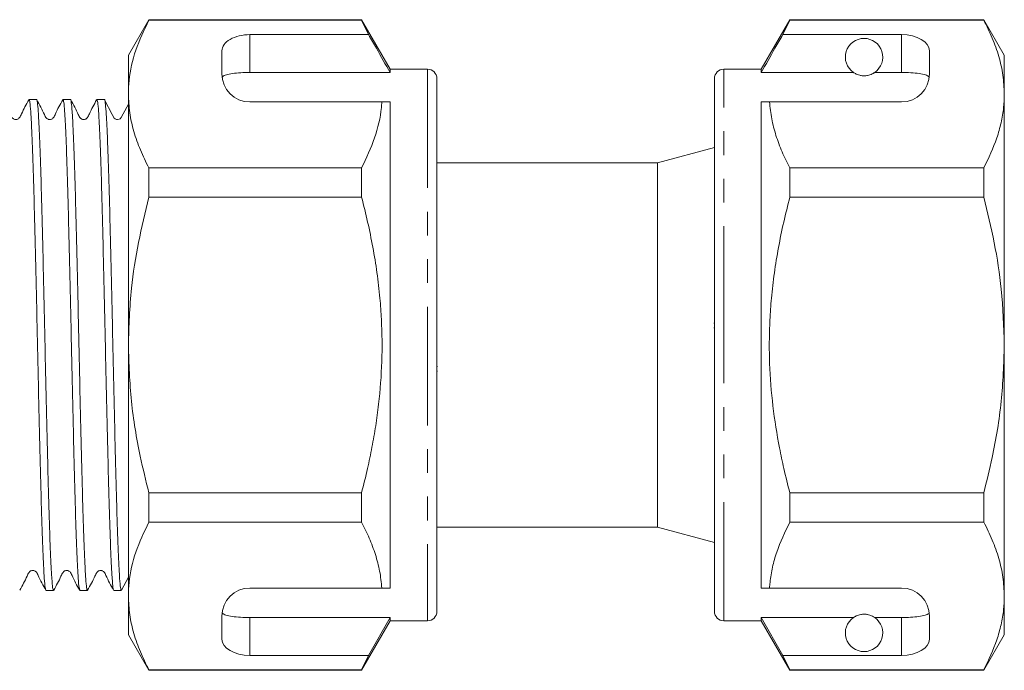
# Model space of a CAD drawing. Units: millimetres. Extents: x 141 to 265, y 91 to 270.
# Drawn here: x 213 to 265, y 178 to 213 of the extents above; entities that cross this region are included whole.
import ezdxf

# ---------------------------------------------------------------- set-up
doc = ezdxf.new("R2010")
doc.units = ezdxf.units.MM
doc.linetypes.add('PHANTOM', pattern=[12.7, 6.35, -1.27, 1.27, -1.27, 1.27, -1.27])

msp = doc.modelspace()

# ---------------------------------------------------------------- linework, layer by layer
at = {"color": 7, "linetype": 'Continuous', "lineweight": 15}
for p, q in [((219.616, 212.904), (218.519, 211.004)), ((230.989, 212.904), (219.616, 212.904)), ((219.616, 212.881), (219.616, 212.904)), ((219.616, 212.881), (230.989, 212.881)), ((232.519, 210.254), (230.989, 212.904)), ((230.989, 212.904), (230.989, 212.881)), ((230.989, 212.881), (231.364, 212.103)), ((253.889, 212.904), (252.359, 210.254)), ((253.514, 212.103), (253.889, 212.881)), ((264.262, 212.904), (253.889, 212.904)), ((253.889, 212.881), (253.889, 212.904)), ((253.889, 212.881), (264.262, 212.881)), ((265.359, 211.004), (264.262, 212.904)), ((264.262, 212.904), (264.262, 212.881)), ((231.364, 212.103), (225.019, 212.103)), ((259.859, 212.103), (253.514, 212.103)), ((223.519, 211.237), (223.519, 210.004)), ((261.359, 210.004), (261.359, 211.237)), ((218.519, 211.004), (218.519, 208.928)), ((265.359, 208.928), (265.359, 211.004)), ((225.019, 210.082), (232.519, 210.082)), ((234.519, 210.254), (232.519, 210.254)), ((232.519, 210.254), (232.519, 210.082)), ((252.359, 210.254), (250.359, 210.254)), ((252.359, 210.082), (252.359, 210.254)), ((257.291, 210.082), (252.359, 210.082)), ((259.859, 210.082), (258.428, 210.082)), ((235.019, 209.754), (235.019, 181.254)), ((249.859, 195.504), (249.859, 209.754)), ((213.608, 208.629), (213.207, 208.629)), ((215.422, 208.629), (215.021, 208.629)), ((217.236, 208.629), (216.835, 208.629)), ((218.519, 208.928), (218.519, 195.504)), ((225.019, 208.504), (232.073, 208.504)), ((232.519, 208.504), (232.519, 182.504)), ((252.359, 208.504), (252.806, 208.504)), ((252.359, 182.504), (252.359, 208.504)), ((252.806, 208.504), (259.859, 208.504)), ((265.359, 195.504), (265.359, 208.928)), ((249.859, 206.071), (246.809, 205.254)), ((219.616, 203.41), (219.616, 204.974)), ((230.989, 204.974), (219.616, 204.974)), ((230.989, 204.974), (230.989, 203.41)), ((246.809, 205.254), (235.019, 205.254)), ((246.809, 195.504), (246.809, 205.254)), ((253.889, 203.41), (253.889, 204.974)), ((264.262, 204.974), (253.889, 204.974)), ((264.262, 204.974), (264.262, 203.41)), ((219.616, 203.41), (230.989, 203.41)), ((253.889, 203.41), (264.262, 203.41)), ((249.822, 196.67), (249.859, 196.67)), ((249.822, 196.429), (249.859, 196.429)), ((218.519, 195.504), (218.519, 182.081)), ((246.809, 185.754), (246.809, 195.504)), ((249.859, 181.254), (249.859, 195.504)), ((265.359, 182.081), (265.359, 195.504)), ((235.057, 194.347), (235.019, 194.347)), ((235.057, 194.098), (235.019, 194.098)), ((219.616, 186.034), (219.616, 187.598)), ((230.989, 187.598), (219.616, 187.598)), ((230.989, 187.598), (230.989, 186.034)), ((253.889, 186.034), (253.889, 187.598)), ((264.262, 187.598), (253.889, 187.598)), ((264.262, 187.598), (264.262, 186.034)), ((219.616, 186.034), (230.989, 186.034)), ((253.889, 186.034), (264.262, 186.034)), ((235.019, 185.754), (246.809, 185.754)), ((246.809, 185.754), (249.859, 184.937)), ((218.156, 182.392), (218.519, 183.089)), ((214.114, 182.379), (214.515, 182.379)), ((215.928, 182.379), (216.329, 182.379)), ((217.742, 182.379), (218.143, 182.379)), ((225.019, 182.504), (232.073, 182.504)), ((252.359, 182.504), (252.806, 182.504)), ((252.806, 182.504), (259.859, 182.504)), ((218.519, 182.081), (218.519, 180.004)), ((265.359, 180.004), (265.359, 182.081)), ((223.519, 181.004), (223.519, 179.771)), ((225.019, 180.927), (232.519, 180.927)), ((230.989, 178.104), (232.519, 180.754)), ((232.519, 180.927), (231.364, 178.905)), ((232.519, 180.927), (232.519, 180.754)), ((232.519, 180.754), (234.519, 180.754)), ((250.359, 180.754), (252.359, 180.754)), ((257.291, 180.927), (252.359, 180.927)), ((252.359, 180.754), (252.359, 180.927)), ((253.514, 178.905), (252.359, 180.927)), ((252.359, 180.754), (253.889, 178.104)), ((259.859, 180.927), (258.428, 180.927)), ((261.359, 179.771), (261.359, 181.004)), ((218.519, 180.004), (219.616, 178.104)), ((264.262, 178.104), (265.359, 180.004)), ((231.364, 178.905), (225.019, 178.905)), ((231.364, 178.905), (230.989, 178.128)), ((253.889, 178.128), (253.514, 178.905)), ((259.859, 178.905), (253.514, 178.905)), ((230.989, 178.128), (219.616, 178.128)), ((219.616, 178.104), (219.616, 178.128)), ((219.616, 178.104), (230.989, 178.104)), ((230.989, 178.128), (230.989, 178.104)), ((264.262, 178.128), (253.889, 178.128)), ((253.889, 178.104), (253.889, 178.128)), ((253.889, 178.104), (264.262, 178.104)), ((264.262, 178.128), (264.262, 178.104))]:
    msp.add_line(p, q, dxfattribs=at)
at = {"color": 8, "linetype": 'PHANTOM', "lineweight": 0}
for p, q in [((225.019, 212.103), (225.019, 210.082)), ((259.859, 210.082), (259.859, 212.103)), ((234.519, 210.254), (234.519, 180.754)), ((250.359, 195.504), (250.359, 210.254)), ((250.359, 180.754), (250.359, 195.504)), ((225.019, 180.927), (225.019, 178.905)), ((259.859, 178.905), (259.859, 180.927))]:
    msp.add_line(p, q, dxfattribs=at)
at = {"color": 7, "linetype": 'Continuous', "lineweight": 15, "flags": 128}
msp.add_lwpolyline([(218.519, 208.391), (218.249, 207.872), (218.139, 207.664), (218.081, 207.606), (218.029, 207.579), (217.943, 207.563), (217.884, 207.57), (217.822, 207.594), (217.766, 207.638), (217.656, 207.83), (217.249, 208.616), (217.249, 208.616)], dxfattribs=at)
at = {"color": 7, "linetype": 'Continuous', "lineweight": 15}
for centre, radius, start, end in [((257.859, 210.904), 1, 304.652, 235.348), ((234.519, 209.754), 0.5, 0, 90), ((250.359, 209.754), 0.5, 90, 180), ((225.019, 210.004), 1.5, 180, 270), ((259.859, 210.004), 1.5, 270, 0), ((225.019, 181.004), 1.5, 90, 180), ((259.859, 181.004), 1.5, 0, 90), ((234.519, 181.254), 0.5, 270, 0), ((250.359, 181.254), 0.5, 180, 270), ((257.859, 180.104), 1, 124.652, 55.348)]:
    msp.add_arc(centre, radius, start, end, dxfattribs=at)
for centre, start_param, end_param in [((225.019, 211.237), 1.570796, 3.141593), ((259.859, 211.237), 0, 1.570796), ((225.019, 179.771), 3.141593, 4.712389), ((259.859, 179.771), 4.712389, 6.283185)]:
    msp.add_ellipse(centre, major_axis=(1.5, 0), ratio=0.57735, start_param=start_param, end_param=end_param, dxfattribs=at)
for points, knots in [([(218.519, 208.928), (218.527, 209.17), (218.554, 209.955), (218.858, 211.285), (219.362, 212.347), (219.616, 212.881)], [0, 0, 0, 0, 0.18206, 0.588762, 1, 1, 1, 1]), ([(264.262, 212.881), (264.422, 212.56), (264.74, 211.918), (265.083, 210.935), (265.315, 209.937), (265.345, 209.265), (265.359, 208.928)], [0, 0, 0, 0, 0.247667, 0.49608, 0.747398, 1, 1, 1, 1]), ([(232.519, 210.082), (232.273, 210.512), (231.888, 211.186), (231.503, 211.86), (231.364, 212.103)], [0, 0, 0, 0, 0.6392759, 1, 1, 1, 1]), ([(253.514, 212.103), (253.375, 211.86), (252.99, 211.186), (252.605, 210.512), (252.359, 210.082)], [0, 0, 0, 0, 0.360724, 1, 1, 1, 1]), ([(225.019, 210.082), (224.852, 210.079), (224.518, 210.074), (224.073, 210.033), (223.735, 209.964), (223.575, 209.885), (223.54, 209.831), (223.531, 209.817)], [0, 0, 0, 0, 0.228515, 0.457011, 0.686119, 0.917651, 1, 1, 1, 1]), ([(257.291, 210.082), (257.302, 210.074), (257.351, 210.041), (257.444, 209.989), (257.594, 209.937), (257.709, 209.914), (257.796, 209.905), (257.883, 209.903), (257.967, 209.909), (258.073, 209.925), (258.256, 209.976), (258.357, 210.035), (258.416, 210.073), (258.428, 210.082)], [0, 0, 0, 0, 0.061648, 0.279152, 0.388211, 0.433024, 0.478282, 0.509871, 0.541424, 0.588103, 0.672783, 0.931138, 1, 1, 1, 1]), ([(261.348, 209.817), (261.31, 209.857), (261.235, 209.935), (260.919, 210.016), (260.494, 210.065), (260.116, 210.08), (259.904, 210.081), (259.859, 210.082)], [0, 0, 0, 0, 0.237474, 0.475143, 0.708278, 0.938043, 1, 1, 1, 1]), ([(213.194, 208.616), (213.055, 208.367), (212.874, 208.042), (212.731, 207.692), (212.641, 207.603), (212.587, 207.575), (212.514, 207.558), (212.44, 207.567), (212.377, 207.592), (212.281, 207.668), (212.206, 207.863), (212.114, 208.03), (212.059, 208.129)], [0, 0, 0, 0, 0.376648, 0.491661, 0.537504, 0.577325, 0.627436, 0.658185, 0.691943, 0.727373, 0.838298, 1, 1, 1, 1]), ([(214.102, 182.423), (214.09, 182.45), (214.064, 182.511), (214.023, 182.983), (213.979, 183.765), (213.933, 184.852), (213.886, 186.2), (213.842, 187.772), (213.797, 189.532), (213.751, 191.448), (213.705, 193.464), (213.66, 195.521), (213.616, 197.578), (213.57, 199.593), (213.523, 201.506), (213.479, 203.264), (213.435, 204.832), (213.388, 206.177), (213.342, 207.258), (213.298, 208.039), (213.253, 208.536), (213.223, 208.597), (213.207, 208.628)], [0, 0, 0, 0, 0.037424, 0.08781, 0.138196, 0.18921, 0.240225, 0.290611, 0.340997, 0.392011, 0.443026, 0.493412, 0.543798, 0.594813, 0.645827, 0.696213, 0.746599, 0.797614, 0.848628, 0.899014, 0.9494, 1, 1, 1, 1]), ([(214.515, 182.38), (214.5, 182.411), (214.469, 182.472), (214.425, 182.969), (214.381, 183.751), (214.334, 184.832), (214.288, 186.176), (214.244, 187.744), (214.199, 189.502), (214.153, 191.415), (214.107, 193.43), (214.062, 195.487), (214.018, 197.545), (213.972, 199.561), (213.925, 201.476), (213.881, 203.237), (213.836, 204.808), (213.79, 206.157), (213.744, 207.239), (213.699, 208.039), (213.655, 208.493), (213.624, 208.683), (213.609, 208.628), (213.608, 208.628)], [0, 0, 0, 0, 0.049901, 0.099591, 0.149281, 0.199591, 0.249901, 0.299591, 0.349281, 0.399591, 0.449901, 0.499591, 0.549281, 0.599591, 0.649901, 0.699591, 0.749281, 0.799591, 0.849901, 0.899591, 0.949281, 0.999591, 1, 1, 1, 1]), ([(215.008, 208.616), (214.869, 208.367), (214.688, 208.042), (214.545, 207.692), (214.455, 207.603), (214.401, 207.575), (214.328, 207.558), (214.254, 207.567), (214.191, 207.592), (214.095, 207.668), (213.951, 208.028), (213.767, 208.356), (213.621, 208.616)], [0, 0, 0, 0, 0.2982412, 0.3893122, 0.4256119, 0.4571429, 0.4968226, 0.5211707, 0.547901, 0.5759555, 0.6637897, 1, 1, 1, 1]), ([(215.916, 182.423), (215.904, 182.45), (215.878, 182.511), (215.837, 182.983), (215.793, 183.765), (215.747, 184.852), (215.7, 186.2), (215.656, 187.772), (215.611, 189.532), (215.565, 191.448), (215.519, 193.464), (215.474, 195.521), (215.43, 197.578), (215.384, 199.593), (215.337, 201.506), (215.293, 203.264), (215.249, 204.832), (215.202, 206.177), (215.156, 207.258), (215.112, 208.039), (215.067, 208.536), (215.037, 208.597), (215.021, 208.628)], [0, 0, 0, 0, 0.037424, 0.08781, 0.138196, 0.18921, 0.240225, 0.290611, 0.340997, 0.392011, 0.443026, 0.493412, 0.543798, 0.594813, 0.645827, 0.696213, 0.746599, 0.797614, 0.848628, 0.899014, 0.9494, 1, 1, 1, 1]), ([(216.329, 182.38), (216.314, 182.411), (216.283, 182.472), (216.239, 182.969), (216.195, 183.751), (216.148, 184.832), (216.102, 186.176), (216.058, 187.744), (216.013, 189.502), (215.967, 191.415), (215.921, 193.43), (215.876, 195.487), (215.832, 197.545), (215.786, 199.561), (215.739, 201.476), (215.695, 203.237), (215.65, 204.808), (215.604, 206.157), (215.558, 207.239), (215.513, 208.039), (215.469, 208.493), (215.438, 208.683), (215.423, 208.628), (215.422, 208.628)], [0, 0, 0, 0, 0.049901, 0.099591, 0.149281, 0.199591, 0.249901, 0.299591, 0.349281, 0.399591, 0.449901, 0.499591, 0.549281, 0.599591, 0.649901, 0.699591, 0.749281, 0.799591, 0.849901, 0.899591, 0.949281, 0.999591, 1, 1, 1, 1]), ([(216.822, 208.616), (216.683, 208.367), (216.502, 208.042), (216.359, 207.692), (216.269, 207.603), (216.215, 207.575), (216.142, 207.558), (216.068, 207.567), (216.005, 207.592), (215.909, 207.668), (215.765, 208.028), (215.581, 208.356), (215.435, 208.616)], [0, 0, 0, 0, 0.298241, 0.389312, 0.425612, 0.457143, 0.496823, 0.521171, 0.547901, 0.575955, 0.66379, 1, 1, 1, 1]), ([(217.73, 182.423), (217.718, 182.45), (217.692, 182.511), (217.651, 182.983), (217.607, 183.765), (217.561, 184.852), (217.514, 186.2), (217.47, 187.772), (217.425, 189.532), (217.379, 191.448), (217.333, 193.464), (217.288, 195.521), (217.244, 197.578), (217.198, 199.593), (217.151, 201.506), (217.107, 203.264), (217.063, 204.832), (217.016, 206.177), (216.97, 207.258), (216.926, 208.039), (216.881, 208.536), (216.851, 208.597), (216.835, 208.628)], [0, 0, 0, 0, 0.037424, 0.08781, 0.138196, 0.18921, 0.240225, 0.290611, 0.340997, 0.392011, 0.443026, 0.493412, 0.543798, 0.594813, 0.645827, 0.696213, 0.746599, 0.797614, 0.848628, 0.899014, 0.9494, 1, 1, 1, 1]), ([(218.143, 182.38), (218.128, 182.411), (218.097, 182.472), (218.053, 182.969), (218.009, 183.751), (217.962, 184.832), (217.916, 186.176), (217.872, 187.744), (217.827, 189.502), (217.781, 191.415), (217.735, 193.43), (217.69, 195.487), (217.646, 197.545), (217.6, 199.561), (217.553, 201.476), (217.509, 203.237), (217.464, 204.808), (217.418, 206.157), (217.372, 207.239), (217.327, 208.039), (217.283, 208.493), (217.252, 208.683), (217.237, 208.628), (217.236, 208.628)], [0, 0, 0, 0, 0.049901, 0.099591, 0.149281, 0.199591, 0.249901, 0.299591, 0.349281, 0.399591, 0.449901, 0.499591, 0.549281, 0.599591, 0.649901, 0.699591, 0.749281, 0.799591, 0.849901, 0.899591, 0.949281, 0.999591, 1, 1, 1, 1]), ([(219.616, 204.974), (219.457, 205.295), (219.138, 205.938), (218.795, 206.92), (218.563, 207.918), (218.534, 208.591), (218.519, 208.928)], [0, 0, 0, 0, 0.247667, 0.49608, 0.747398, 1, 1, 1, 1]), ([(232.073, 208.504), (232.065, 208.403), (232.015, 207.759), (231.749, 206.57), (231.243, 205.508), (230.989, 204.974)], [0, 0, 0, 0, 0.085198, 0.540062, 1, 1, 1, 1]), ([(232.073, 208.504), (232.158, 208.504), (232.314, 208.504), (232.455, 208.504), (232.519, 208.504)], [0, 0, 0, 0, 0.543778, 1, 1, 1, 1]), ([(253.889, 204.974), (253.746, 205.262), (253.459, 205.837), (253.135, 206.715), (252.897, 207.604), (252.836, 208.204), (252.806, 208.504)], [0, 0, 0, 0, 0.248205, 0.496993, 0.748009, 1, 1, 1, 1]), ([(265.359, 208.928), (265.352, 208.685), (265.336, 208.171), (265.198, 207.388), (264.901, 206.306), (264.518, 205.508), (264.262, 204.974)], [0, 0, 0, 0, 0.182031, 0.385103, 0.588828, 1, 1, 1, 1]), ([(218.519, 195.504), (218.553, 196.518), (218.614, 198.357), (219.03, 200.998), (219.42, 202.605), (219.616, 203.41)], [0, 0, 0, 0, 0.380124, 0.689182, 1, 1, 1, 1]), ([(230.989, 203.41), (231.101, 202.968), (231.324, 202.081), (231.599, 200.735), (231.822, 199.376), (231.972, 198.089), (232.086, 196.503), (232.103, 194.607), (231.959, 192.705), (231.752, 191.18), (231.552, 190.034), (231.302, 188.838), (231.098, 188.03), (230.989, 187.598)], [0, 0, 0, 0, 0.085587, 0.171286, 0.257397, 0.343682, 0.41405, 0.555363, 0.69861, 0.771022, 0.843748, 0.916563, 1, 1, 1, 1]), ([(253.889, 187.598), (253.78, 188.03), (253.579, 188.826), (253.256, 190.371), (252.958, 192.244), (252.808, 194.144), (252.785, 195.68), (252.817, 196.842), (252.905, 198.072), (253.055, 199.366), (253.277, 200.721), (253.552, 202.072), (253.777, 202.964), (253.889, 203.41)], [0, 0, 0, 0, 0.083437, 0.154004, 0.295714, 0.438505, 0.510799, 0.583493, 0.656321, 0.741842, 0.827542, 0.913709, 1, 1, 1, 1]), ([(264.262, 203.41), (264.459, 202.601), (264.853, 200.977), (265.266, 198.335), (265.327, 196.501), (265.359, 195.504)], [0, 0, 0, 0, 0.312444, 0.626497, 1, 1, 1, 1]), ([(219.616, 187.598), (219.456, 188.247), (219.059, 189.862), (218.619, 192.501), (218.553, 194.5), (218.519, 195.504)], [0, 0, 0, 0, 0.250785, 0.623511, 1, 1, 1, 1]), ([(265.359, 195.504), (265.326, 194.5), (265.258, 192.479), (264.816, 189.84), (264.417, 188.226), (264.262, 187.598)], [0, 0, 0, 0, 0.376562, 0.757373, 1, 1, 1, 1]), ([(218.519, 182.081), (218.527, 182.324), (218.554, 183.109), (218.858, 184.438), (219.362, 185.5), (219.616, 186.034)], [0, 0, 0, 0, 0.1820601, 0.5887623, 1, 1, 1, 1]), ([(230.989, 186.034), (231.132, 185.747), (231.42, 185.171), (231.743, 184.294), (231.981, 183.404), (232.042, 182.804), (232.073, 182.504)], [0, 0, 0, 0, 0.248205, 0.496993, 0.748009, 1, 1, 1, 1]), ([(252.806, 182.504), (252.814, 182.606), (252.842, 182.978), (252.953, 183.62), (253.251, 184.702), (253.634, 185.5), (253.889, 186.034)], [0, 0, 0, 0, 0.085182, 0.312298, 0.540144, 1, 1, 1, 1]), ([(264.262, 186.034), (264.422, 185.713), (264.74, 185.071), (265.083, 184.088), (265.315, 183.09), (265.345, 182.418), (265.359, 182.081)], [0, 0, 0, 0, 0.247667, 0.49608, 0.747398, 1, 1, 1, 1]), ([(212.714, 182.392), (212.853, 182.641), (213.035, 182.966), (213.178, 183.316), (213.268, 183.405), (213.322, 183.433), (213.395, 183.45), (213.469, 183.441), (213.531, 183.417), (213.627, 183.341), (213.772, 182.98), (213.956, 182.652), (214.101, 182.392)], [0, 0, 0, 0, 0.2982412, 0.3893122, 0.4256119, 0.4571429, 0.4968226, 0.5211707, 0.547901, 0.5759555, 0.6637897, 1, 1, 1, 1]), ([(214.528, 182.392), (214.667, 182.641), (214.849, 182.966), (214.992, 183.316), (215.082, 183.405), (215.136, 183.433), (215.209, 183.45), (215.283, 183.441), (215.345, 183.417), (215.441, 183.341), (215.586, 182.98), (215.77, 182.652), (215.915, 182.392)], [0, 0, 0, 0, 0.298241, 0.389312, 0.425612, 0.457143, 0.496823, 0.521171, 0.547901, 0.575955, 0.66379, 1, 1, 1, 1]), ([(216.342, 182.392), (216.481, 182.641), (216.663, 182.966), (216.806, 183.316), (216.896, 183.405), (216.95, 183.433), (217.023, 183.45), (217.097, 183.441), (217.159, 183.417), (217.255, 183.341), (217.4, 182.98), (217.584, 182.652), (217.729, 182.392)], [0, 0, 0, 0, 0.298241, 0.389312, 0.425612, 0.457143, 0.496823, 0.521171, 0.547901, 0.575955, 0.66379, 1, 1, 1, 1]), ([(232.073, 182.504), (232.157, 182.504), (232.313, 182.504), (232.454, 182.504), (232.519, 182.504)], [0, 0, 0, 0, 0.542428, 1, 1, 1, 1]), ([(219.616, 178.128), (219.457, 178.448), (219.138, 179.091), (218.795, 180.073), (218.563, 181.071), (218.534, 181.744), (218.519, 182.081)], [0, 0, 0, 0, 0.247667, 0.49608, 0.747398, 1, 1, 1, 1]), ([(265.359, 182.081), (265.352, 181.838), (265.336, 181.324), (265.198, 180.541), (264.901, 179.46), (264.518, 178.661), (264.262, 178.128)], [0, 0, 0, 0, 0.182031, 0.385103, 0.588828, 1, 1, 1, 1]), ([(223.531, 181.191), (223.568, 181.152), (223.643, 181.073), (223.96, 180.993), (224.385, 180.944), (224.762, 180.928), (224.974, 180.927), (225.019, 180.927)], [0, 0, 0, 0, 0.237474, 0.475143, 0.708278, 0.938043, 1, 1, 1, 1]), ([(259.859, 180.927), (260.026, 180.929), (260.36, 180.934), (260.805, 180.975), (261.144, 181.045), (261.303, 181.123), (261.338, 181.177), (261.348, 181.191)], [0, 0, 0, 0, 0.228515, 0.457011, 0.686119, 0.917651, 1, 1, 1, 1]), ([(258.428, 180.927), (258.392, 180.95), (258.319, 180.997), (258.176, 181.06), (258.015, 181.093), (257.928, 181.103), (257.847, 181.105), (257.764, 181.101), (257.661, 181.086), (257.488, 181.041), (257.374, 180.981), (257.311, 180.94), (257.291, 180.927)], [0, 0, 0, 0, 0.190244, 0.382074, 0.435032, 0.473175, 0.504941, 0.536709, 0.580951, 0.658577, 0.886833, 1, 1, 1, 1])]:
    msp.add_open_spline(points, degree=3, knots=knots, dxfattribs=at)

doc.saveas('drawing.dxf')
